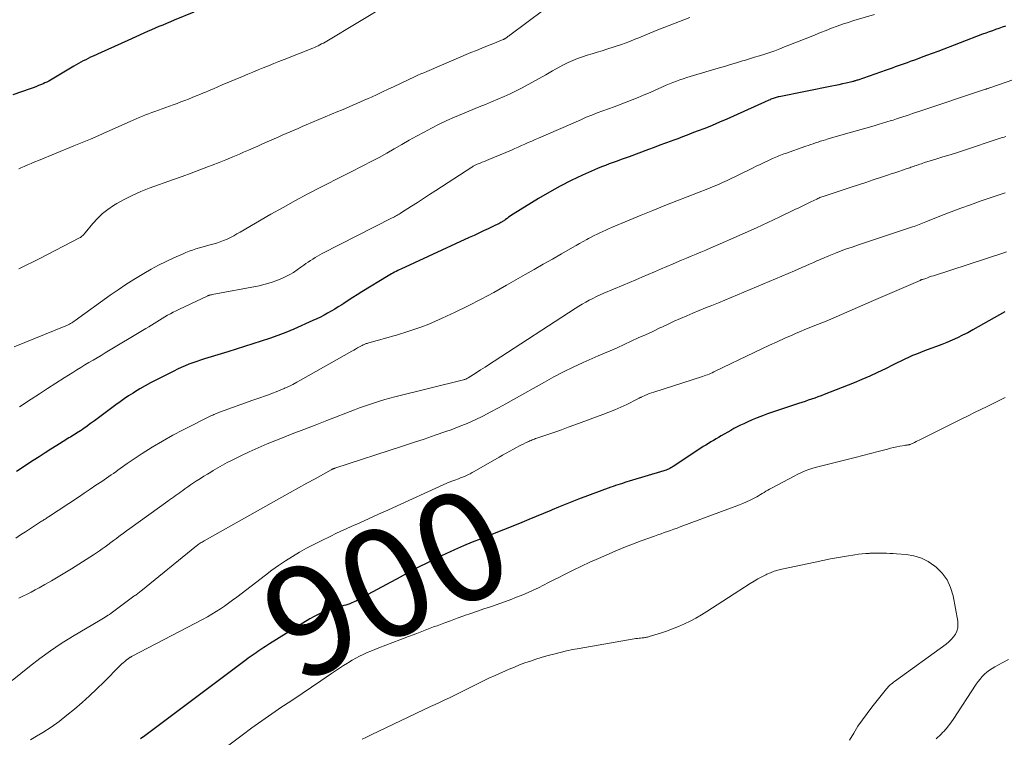
# Model space of a CAD drawing. Units: feet. Extents: x 2000000 to 2005000, y 515000 to 520005.
# Drawn here: x 2001909 to 2002089, y 516627 to 516759 of the extents above; entities that cross this region are included whole.
import ezdxf
from ezdxf.enums import TextEntityAlignment as Align

# ---------------------------------------------------------------- set-up
doc = ezdxf.new("R2010")
doc.units = ezdxf.units.FT
doc.header["$LTSCALE"] = 100
doc.header["$MEASUREMENT"] = 0
for name, color, linetype, lineweight in [('CONTOUR INDEX', 32, 'Continuous', 25), ('CONTOUR INDEX LABEL', 7, 'Continuous', 15), ('CONTOUR INTERMEDIATE', 40, 'Continuous', 15)]:
    doc.layers.add(name, color=color, linetype=linetype, lineweight=lineweight)
doc.styles.add('slant', font='romans.shx', dxfattribs={"oblique": 14.999978})

msp = doc.modelspace()

# ---------------------------------------------------------------- linework, layer by layer
at = {"layer": 'CONTOUR INDEX', "flags": 128}
for points, elevation in [([(2001940.5, 516760.12), (2001936.91, 516758.65), (2001936.21, 516758.36), (2001935.51, 516758.07), (2001934.81, 516757.78), (2001934.11, 516757.49), (2001933.41, 516757.2), (2001932.71, 516756.9), (2001932.02, 516756.6), (2001931.33, 516756.29), (2001928.38, 516754.96), (2001927.16, 516754.41), (2001925.95, 516753.86), (2001924.73, 516753.31), (2001923.52, 516752.76), (2001922, 516752.07), (2001921.55, 516751.86), (2001921.1, 516751.64), (2001920.65, 516751.41), (2001920.2, 516751.18), (2001919.76, 516750.94), (2001919.32, 516750.7), (2001918.89, 516750.45), (2001918.45, 516750.2), (2001914.21, 516747.69), (2001913.87, 516747.5), (2001913.52, 516747.32), (2001913.17, 516747.15), (2001912.82, 516746.99), (2001912.52, 516746.87), (2001912.02, 516746.66), (2001911.51, 516746.46), (2001910.99, 516746.26), (2001910.48, 516746.07), (2001907.29, 516744.95)], 940), ([(2002089.49, 516757.56), (2002088.89, 516757.36), (2002088.29, 516757.16), (2002087.69, 516756.95), (2002087.1, 516756.74), (2002086.5, 516756.52), (2002085.91, 516756.3), (2002085.31, 516756.08), (2002077.08, 516752.95), (2002076.06, 516752.57), (2002075.03, 516752.18), (2002074.01, 516751.8), (2002072.98, 516751.42), (2002072.03, 516751.07), (2002071.48, 516750.87), (2002070.92, 516750.67), (2002070.36, 516750.48), (2002069.81, 516750.28), (2002069.25, 516750.09), (2002068.69, 516749.89), (2002068.14, 516749.7), (2002067.58, 516749.5), (2002062.38, 516747.69), (2002062.25, 516747.64), (2002062.12, 516747.6), (2002061.99, 516747.56), (2002061.86, 516747.52), (2002061.73, 516747.48), (2002061.6, 516747.44), (2002061.46, 516747.4), (2002061.33, 516747.37), (2002060.27, 516747.11), (2002059.61, 516746.96), (2002058.94, 516746.81), (2002058.28, 516746.67), (2002057.61, 516746.53), (2002047.99, 516744.62), (2002047.79, 516744.58), (2002047.59, 516744.53), (2002047.4, 516744.48), (2002047.21, 516744.43), (2002047.02, 516744.36), (2002046.83, 516744.3), (2002046.64, 516744.22), (2002046.45, 516744.15), (2002046.31, 516744.08), (2002046.05, 516743.97), (2002045.8, 516743.85), (2002045.54, 516743.74), (2002045.29, 516743.62), (2002038.33, 516740.51), (2002036.99, 516739.93), (2002035.65, 516739.36), (2002034.29, 516738.81), (2002032.93, 516738.28), (2002031.95, 516737.91), (2002031.08, 516737.58), (2002030.21, 516737.25), (2002029.33, 516736.92), (2002028.46, 516736.6), (2002028.14, 516736.48), (2002027.1, 516736.1), (2002026.07, 516735.72), (2002025.03, 516735.33), (2002024, 516734.95), (2002020.4, 516733.61), (2002019.68, 516733.35), (2002018.95, 516733.08), (2002018.23, 516732.82), (2002017.5, 516732.57), (2002016.78, 516732.3), (2002016.06, 516732.03), (2002015.34, 516731.74), (2002014.63, 516731.44), (2002011.86, 516730.22), (2002009.79, 516729.25), (2002007.76, 516728.23), (2002005.77, 516727.12), (2002003.8, 516725.95), (2001999.13, 516723.04), (2001998.85, 516722.86), (2001998.57, 516722.68), (2001998.3, 516722.49), (2001998.04, 516722.3), (2001997.71, 516722.06), (2001997.61, 516721.98), (2001997.5, 516721.91), (2001997.4, 516721.84), (2001997.29, 516721.77), (2001997.18, 516721.7), (2001997.08, 516721.63), (2001996.97, 516721.57), (2001996.85, 516721.51), (2001996.69, 516721.42), (2001996.49, 516721.32), (2001996.29, 516721.21), (2001996.09, 516721.12), (2001995.89, 516721.02), (2001994.55, 516720.4), (2001993.68, 516719.99), (2001992.81, 516719.59), (2001991.94, 516719.18), (2001991.07, 516718.78), (2001978.52, 516712.99), (2001978.22, 516712.85), (2001977.93, 516712.71), (2001977.64, 516712.56), (2001977.35, 516712.42), (2001977.06, 516712.26), (2001976.77, 516712.11), (2001976.49, 516711.94), (2001976.21, 516711.78), (2001971.34, 516708.79), (2001970.51, 516708.28), (2001969.68, 516707.76), (2001968.85, 516707.23), (2001968.03, 516706.7), (2001967.65, 516706.45), (2001967.02, 516706.05), (2001966.38, 516705.65), (2001965.73, 516705.26), (2001965.07, 516704.89), (2001964.41, 516704.52), (2001963.74, 516704.17), (2001963.07, 516703.84), (2001962.38, 516703.53), (2001958.86, 516701.98), (2001957.39, 516701.36), (2001955.9, 516700.77), (2001954.4, 516700.23), (2001952.88, 516699.73), (2001951.35, 516699.25), (2001949.83, 516698.77), (2001948.3, 516698.3), (2001946.77, 516697.83), (2001942.49, 516696.53), (2001941.76, 516696.3), (2001941.04, 516696.05), (2001940.32, 516695.79), (2001939.61, 516695.52), (2001938.9, 516695.22), (2001938.2, 516694.92), (2001937.51, 516694.6), (2001936.82, 516694.27), (2001933.55, 516692.62), (2001932.55, 516692.1), (2001931.56, 516691.56), (2001930.59, 516690.99), (2001929.63, 516690.4), (2001929.34, 516690.22), (2001928.54, 516689.7), (2001927.74, 516689.16), (2001926.96, 516688.61), (2001926.18, 516688.05), (2001924.49, 516686.8), (2001923.75, 516686.25), (2001923.01, 516685.71), (2001922.27, 516685.16), (2001921.53, 516684.62), (2001920.7, 516684), (2001920.37, 516683.77), (2001920.04, 516683.54), (2001919.71, 516683.32), (2001919.38, 516683.1), (2001919.27, 516683.03), (2001918.99, 516682.85), (2001918.7, 516682.68), (2001918.42, 516682.5), (2001918.13, 516682.34), (2001917.84, 516682.17), (2001917.56, 516681.99), (2001917.27, 516681.82), (2001916.99, 516681.65), (2001915.37, 516680.64), (2001914.28, 516679.95), (2001913.19, 516679.26), (2001912.11, 516678.56), (2001911.03, 516677.86), (2001907.97, 516675.84)], 920), ([(2002089.36, 516705.12), (2002083.49, 516701.81), (2002082.57, 516701.31), (2002081.63, 516700.83), (2002080.69, 516700.37), (2002079.73, 516699.94), (2002078.77, 516699.53), (2002077.8, 516699.14), (2002076.82, 516698.76), (2002075.83, 516698.4), (2002074.61, 516697.96), (2002073.88, 516697.69), (2002073.15, 516697.4), (2002072.43, 516697.1), (2002071.72, 516696.77), (2002071.01, 516696.44), (2002070.3, 516696.1), (2002069.6, 516695.76), (2002068.9, 516695.41), (2002067.47, 516694.7), (2002066.04, 516694.01), (2002064.61, 516693.35), (2002063.16, 516692.72), (2002061.7, 516692.12), (2002056.24, 516689.96), (2002055.66, 516689.73), (2002055.07, 516689.52), (2002054.49, 516689.31), (2002053.9, 516689.1), (2002053.31, 516688.9), (2002052.72, 516688.71), (2002052.12, 516688.51), (2002051.53, 516688.31), (2002045.84, 516686.41), (2002044.88, 516686.07), (2002043.93, 516685.71), (2002043, 516685.32), (2002042.07, 516684.91), (2002041.45, 516684.61), (2002040.85, 516684.32), (2002040.25, 516684.02), (2002039.66, 516683.71), (2002039.08, 516683.38), (2002037.32, 516682.38), (2002036.85, 516682.1), (2002036.37, 516681.82), (2002035.9, 516681.55), (2002035.43, 516681.27), (2002034.96, 516680.98), (2002034.49, 516680.69), (2002034.03, 516680.4), (2002033.56, 516680.1), (2002028.51, 516676.77), (2002028.3, 516676.64), (2002028.09, 516676.51), (2002027.88, 516676.4), (2002027.66, 516676.29), (2002027.44, 516676.19), (2002027.22, 516676.1), (2002026.99, 516676.01), (2002026.76, 516675.94), (2002020.45, 516674.05), (2002020.02, 516673.92), (2002019.6, 516673.79), (2002019.18, 516673.66), (2002018.75, 516673.53), (2002018.33, 516673.39), (2002017.91, 516673.25), (2002017.49, 516673.1), (2002017.08, 516672.95), (2002011.13, 516670.73), (2002009.9, 516670.26), (2002008.68, 516669.79), (2002007.47, 516669.29), (2002006.26, 516668.79), (2002006.02, 516668.69), (2002004.69, 516668.13), (2002003.37, 516667.57), (2002002.03, 516667.02), (2002000.7, 516666.48), (2001998.16, 516665.46), (2001996.53, 516664.81), (2001994.89, 516664.15), (2001993.26, 516663.5), (2001991.62, 516662.84), (2001989.99, 516662.17), (2001988.37, 516661.48), (2001986.77, 516660.74), (2001985.18, 516659.99), (2001985.03, 516659.91), (2001983.38, 516659.09), (2001981.74, 516658.25), (2001980.11, 516657.4), (2001978.48, 516656.53), (2001971.55, 516652.75), (2001971.15, 516652.54), (2001970.76, 516652.33), (2001970.36, 516652.13), (2001969.96, 516651.93), (2001969.84, 516651.87), (2001969.49, 516651.71), (2001969.14, 516651.57), (2001968.78, 516651.44), (2001968.42, 516651.33), (2001968.05, 516651.23), (2001967.68, 516651.13), (2001967.32, 516651.02), (2001966.95, 516650.91), (2001965.66, 516650.51), (2001964.66, 516650.16), (2001963.69, 516649.77), (2001962.75, 516649.3), (2001961.83, 516648.78), (2001954.42, 516644.2), (2001954.05, 516643.98), (2001953.69, 516643.75), (2001953.34, 516643.51), (2001952.99, 516643.27), (2001952.63, 516643.03), (2001952.28, 516642.79), (2001951.93, 516642.55), (2001951.57, 516642.31), (2001951.2, 516642.06), (2001950.84, 516641.81), (2001950.49, 516641.55), (2001950.14, 516641.29), (2001933.74, 516628.98), (2001933, 516628.43), (2001932.25, 516627.87), (2001931.49, 516627.33), (2001930.73, 516626.78)], 900)]:
    msp.add_lwpolyline(points, dxfattribs=dict(at, elevation=elevation))
at = {"layer": 'CONTOUR INTERMEDIATE', "flags": 128}
for points, elevation in [([(2001976.31, 516761.68), (2001964.92, 516754.84), (2001964.6, 516754.66), (2001964.29, 516754.48), (2001963.97, 516754.31), (2001963.65, 516754.14), (2001963.33, 516753.98), (2001963, 516753.83), (2001962.67, 516753.68), (2001962.33, 516753.54), (2001957.1, 516751.46), (2001956.14, 516751.08), (2001955.18, 516750.69), (2001954.22, 516750.31), (2001953.26, 516749.93), (2001952.31, 516749.54), (2001951.35, 516749.15), (2001950.4, 516748.75), (2001949.45, 516748.35), (2001945.73, 516746.78), (2001944.93, 516746.44), (2001944.13, 516746.1), (2001943.32, 516745.76), (2001942.52, 516745.42), (2001942.29, 516745.33), (2001941.6, 516745.04), (2001940.91, 516744.76), (2001940.22, 516744.48), (2001939.52, 516744.2), (2001938.83, 516743.93), (2001938.13, 516743.67), (2001937.43, 516743.4), (2001936.73, 516743.15), (2001933.36, 516741.93), (2001932.78, 516741.71), (2001932.21, 516741.49), (2001931.63, 516741.27), (2001931.06, 516741.04), (2001930.49, 516740.8), (2001929.92, 516740.56), (2001929.35, 516740.32), (2001928.79, 516740.07), (2001924.55, 516738.17), (2001923.05, 516737.5), (2001921.53, 516736.84), (2001920.02, 516736.21), (2001918.49, 516735.58), (2001911.97, 516732.93), (2001911.32, 516732.66), (2001910.66, 516732.39), (2001910.01, 516732.11), (2001909.35, 516731.83), (2001908.73, 516731.56), (2001908.39, 516731.41)], 936), ([(2002031.57, 516759.18), (2002028.56, 516758.01), (2002026.97, 516757.38), (2002025.38, 516756.75), (2002023.8, 516756.1), (2002022.21, 516755.46), (2002021.66, 516755.23), (2002020.35, 516754.71), (2002019.03, 516754.22), (2002017.69, 516753.76), (2002016.35, 516753.34), (2002015.45, 516753.07), (2002014.55, 516752.79), (2002013.65, 516752.52), (2002012.74, 516752.23), (2002011.84, 516751.95), (2002010.95, 516751.63), (2002010.08, 516751.29), (2002009.23, 516750.89), (2002008.39, 516750.46), (2002007.59, 516750.02), (2002006.36, 516749.35), (2002005.14, 516748.67), (2002003.92, 516747.99), (2002002.69, 516747.3), (2002001.88, 516746.84), (2002000.79, 516746.26), (2001999.69, 516745.69), (2001998.58, 516745.16), (2001997.45, 516744.66), (2001996.31, 516744.17), (2001995.18, 516743.69), (2001994.04, 516743.22), (2001992.89, 516742.75), (2001989.81, 516741.48), (2001988.38, 516740.87), (2001986.96, 516740.24), (2001985.55, 516739.56), (2001984.16, 516738.86), (2001982.78, 516738.13), (2001981.41, 516737.39), (2001980.04, 516736.63), (2001978.69, 516735.86), (2001977.31, 516735.06), (2001975.91, 516734.26), (2001974.5, 516733.48), (2001973.08, 516732.73), (2001971.65, 516731.99), (2001969, 516730.65), (2001968.88, 516730.59), (2001968.77, 516730.54), (2001968.65, 516730.48), (2001968.53, 516730.42), (2001968.42, 516730.37), (2001968.3, 516730.31), (2001968.18, 516730.25), (2001968.07, 516730.19), (2001963.7, 516727.97), (2001961.41, 516726.79), (2001959.14, 516725.57), (2001956.88, 516724.32), (2001954.64, 516723.04), (2001949.03, 516719.78), (2001948.43, 516719.44), (2001947.83, 516719.11), (2001947.22, 516718.8), (2001946.6, 516718.5), (2001945.97, 516718.23), (2001945.33, 516717.98), (2001944.68, 516717.77), (2001944.02, 516717.58), (2001943.48, 516717.43), (2001942.84, 516717.26), (2001942.19, 516717.08), (2001941.55, 516716.89), (2001940.9, 516716.7), (2001940.27, 516716.49), (2001939.64, 516716.27), (2001939.02, 516716.02), (2001938.4, 516715.75), (2001936.82, 516715.03), (2001935.42, 516714.37), (2001934.05, 516713.69), (2001932.69, 516712.96), (2001931.35, 516712.2), (2001931, 516712), (2001929.51, 516711.1), (2001928.03, 516710.17), (2001926.59, 516709.2), (2001925.16, 516708.2), (2001918.74, 516703.54), (2001918.53, 516703.4), (2001918.32, 516703.26), (2001918.1, 516703.13), (2001917.88, 516703), (2001917.66, 516702.88), (2001917.44, 516702.76), (2001917.21, 516702.66), (2001916.98, 516702.56), (2001907.5, 516698.7)], 928), ([(2002004.74, 516760.56), (2001998.5, 516755.91), (2001998.37, 516755.81), (2001998.23, 516755.71), (2001998.09, 516755.61), (2001997.95, 516755.5), (2001997.8, 516755.39), (2001997.74, 516755.35), (2001997.68, 516755.31), (2001997.62, 516755.27), (2001997.55, 516755.23), (2001997.49, 516755.2), (2001997.42, 516755.17), (2001997.35, 516755.14), (2001997.29, 516755.11), (2001995.4, 516754.36), (2001994.39, 516753.96), (2001993.38, 516753.55), (2001992.38, 516753.13), (2001991.37, 516752.71), (2001983.25, 516749.26), (2001982.71, 516749.03), (2001982.18, 516748.8), (2001981.65, 516748.56), (2001981.13, 516748.32), (2001977.16, 516746.45), (2001976.16, 516745.98), (2001975.15, 516745.51), (2001974.14, 516745.04), (2001973.13, 516744.57), (2001972.49, 516744.28), (2001971.8, 516743.97), (2001971.11, 516743.66), (2001970.41, 516743.36), (2001969.71, 516743.06), (2001969.01, 516742.76), (2001968.32, 516742.47), (2001967.62, 516742.18), (2001966.92, 516741.88), (2001961.15, 516739.45), (2001960.41, 516739.14), (2001959.67, 516738.82), (2001958.93, 516738.5), (2001958.19, 516738.18), (2001957.45, 516737.86), (2001956.71, 516737.54), (2001955.97, 516737.21), (2001955.24, 516736.89), (2001953.09, 516735.95), (2001952.24, 516735.57), (2001951.38, 516735.19), (2001950.52, 516734.82), (2001949.65, 516734.45), (2001948.89, 516734.11), (2001947.64, 516733.58), (2001946.39, 516733.06), (2001945.14, 516732.56), (2001943.88, 516732.06), (2001943.2, 516731.8), (2001941.6, 516731.18), (2001940, 516730.58), (2001938.39, 516729.99), (2001936.77, 516729.4), (2001932.31, 516727.82), (2001930.78, 516727.23), (2001929.28, 516726.57), (2001927.82, 516725.83), (2001926.39, 516725.03), (2001925.76, 516724.65), (2001924.71, 516723.94), (2001923.72, 516723.17), (2001922.81, 516722.29), (2001921.96, 516721.35), (2001920.57, 516719.64), (2001920.46, 516719.51), (2001920.35, 516719.38), (2001920.23, 516719.25), (2001920.1, 516719.13), (2001919.97, 516719.01), (2001919.84, 516718.9), (2001919.69, 516718.81), (2001919.54, 516718.72), (2001913.64, 516715.67), (2001912.33, 516715), (2001911.02, 516714.34), (2001909.7, 516713.69), (2001908.37, 516713.05)], 932), ([(2002065.49, 516759.73), (2002061.65, 516758.59), (2002060.62, 516758.27), (2002059.59, 516757.93), (2002058.58, 516757.56), (2002057.57, 516757.18), (2002056.56, 516756.78), (2002055.55, 516756.38), (2002054.55, 516755.98), (2002053.54, 516755.58), (2002048.97, 516753.76), (2002048.07, 516753.41), (2002047.15, 516753.07), (2002046.24, 516752.75), (2002045.31, 516752.44), (2002044.38, 516752.15), (2002043.46, 516751.86), (2002042.53, 516751.57), (2002041.59, 516751.28), (2002041.23, 516751.18), (2002040.12, 516750.84), (2002039.01, 516750.51), (2002037.9, 516750.18), (2002036.78, 516749.85), (2002032.26, 516748.52), (2002031.62, 516748.33), (2002030.98, 516748.13), (2002030.35, 516747.92), (2002029.72, 516747.7), (2002029.09, 516747.47), (2002028.47, 516747.23), (2002027.85, 516746.98), (2002027.23, 516746.72), (2002024.27, 516745.42), (2002023.18, 516744.95), (2002022.08, 516744.49), (2002020.98, 516744.05), (2002019.88, 516743.61), (2002019.71, 516743.55), (2002018.68, 516743.16), (2002017.66, 516742.78), (2002016.63, 516742.4), (2002015.61, 516742.02), (2002014.58, 516741.64), (2002013.56, 516741.25), (2002012.55, 516740.84), (2002011.54, 516740.41), (2002003.76, 516737.03), (2002003.15, 516736.75), (2002002.53, 516736.48), (2002001.91, 516736.2), (2002001.3, 516735.92), (2002000.68, 516735.65), (2002000.07, 516735.37), (2001999.45, 516735.1), (2001998.83, 516734.84), (2001994.65, 516733.09), (2001994.25, 516732.93), (2001993.86, 516732.76), (2001993.46, 516732.6), (2001993.06, 516732.44), (2001992.53, 516732.22), (2001992.4, 516732.16), (2001992.27, 516732.11), (2001992.15, 516732.05), (2001992.02, 516731.98), (2001991.9, 516731.92), (2001991.77, 516731.85), (2001991.65, 516731.77), (2001991.53, 516731.7), (2001984.91, 516727.39), (2001983.79, 516726.67), (2001982.68, 516725.95), (2001981.56, 516725.23), (2001980.44, 516724.51), (2001978.62, 516723.35), (2001978.41, 516723.22), (2001978.19, 516723.09), (2001977.98, 516722.96), (2001977.76, 516722.84), (2001977.55, 516722.72), (2001977.33, 516722.6), (2001977.11, 516722.48), (2001976.89, 516722.37), (2001964.09, 516715.82), (2001963.64, 516715.58), (2001963.21, 516715.34), (2001962.77, 516715.09), (2001962.34, 516714.83), (2001961.92, 516714.56), (2001961.5, 516714.28), (2001961.09, 516713.99), (2001960.69, 516713.7), (2001960.17, 516713.31), (2001959.5, 516712.83), (2001958.82, 516712.39), (2001958.1, 516711.98), (2001957.37, 516711.61), (2001956.8, 516711.34), (2001955.75, 516710.9), (2001954.69, 516710.51), (2001953.6, 516710.2), (2001952.49, 516709.94), (2001943.88, 516708.32), (2001943.77, 516708.29), (2001943.67, 516708.27), (2001943.56, 516708.24), (2001943.46, 516708.22), (2001943.35, 516708.18), (2001943.25, 516708.15), (2001943.15, 516708.11), (2001943.05, 516708.06), (2001937.77, 516705.58), (2001937.25, 516705.33), (2001936.72, 516705.07), (2001936.21, 516704.79), (2001935.69, 516704.51), (2001935.18, 516704.22), (2001934.68, 516703.93), (2001934.19, 516703.62), (2001933.7, 516703.31), (2001933.21, 516703), (2001932.71, 516702.69), (2001932.22, 516702.39), (2001931.72, 516702.09), (2001924.24, 516697.6), (2001923.5, 516697.15), (2001922.75, 516696.71), (2001922, 516696.27), (2001921.25, 516695.84), (2001920.49, 516695.4), (2001919.75, 516694.95), (2001919.01, 516694.5), (2001918.28, 516694.03), (2001916.7, 516693.02), (2001915.19, 516692.04), (2001913.67, 516691.06), (2001912.16, 516690.07), (2001910.65, 516689.09), (2001908.51, 516687.69)], 924), ([(2002093.85, 516748.78), (2002086.65, 516746.26), (2002086.55, 516746.23), (2002086.45, 516746.19), (2002086.35, 516746.16), (2002086.25, 516746.12), (2002086.14, 516746.08), (2002086.04, 516746.05), (2002085.94, 516746.01), (2002085.84, 516745.98), (2002073.6, 516741.91), (2002073.01, 516741.72), (2002072.43, 516741.52), (2002071.84, 516741.32), (2002071.25, 516741.12), (2002070.67, 516740.93), (2002070.08, 516740.73), (2002069.49, 516740.54), (2002068.9, 516740.35), (2002068.52, 516740.23), (2002067.74, 516739.99), (2002066.95, 516739.75), (2002066.16, 516739.52), (2002065.38, 516739.29), (2002059.26, 516737.56), (2002058.64, 516737.38), (2002058.02, 516737.2), (2002057.41, 516737.01), (2002056.79, 516736.83), (2002056.48, 516736.73), (2002056.02, 516736.59), (2002055.56, 516736.44), (2002055.11, 516736.29), (2002054.66, 516736.14), (2002054.21, 516735.98), (2002053.75, 516735.83), (2002053.3, 516735.67), (2002052.85, 516735.52), (2002049.14, 516734.23), (2002048.84, 516734.12), (2002048.53, 516734.01), (2002048.23, 516733.89), (2002047.93, 516733.77), (2002047.63, 516733.65), (2002047.33, 516733.52), (2002047.03, 516733.39), (2002046.74, 516733.26), (2002045.9, 516732.87), (2002045.19, 516732.53), (2002044.47, 516732.19), (2002043.76, 516731.85), (2002043.05, 516731.51), (2002038.41, 516729.26), (2002037.97, 516729.05), (2002037.53, 516728.85), (2002037.09, 516728.65), (2002036.64, 516728.46), (2002036.19, 516728.27), (2002035.74, 516728.09), (2002035.29, 516727.91), (2002034.84, 516727.73), (2002029.15, 516725.5), (2002026.97, 516724.63), (2002024.79, 516723.76), (2002022.62, 516722.87), (2002020.45, 516721.98), (2002017.2, 516720.62), (2002016.66, 516720.39), (2002016.12, 516720.16), (2002015.58, 516719.91), (2002015.05, 516719.66), (2002014.52, 516719.41), (2002013.99, 516719.14), (2002013.47, 516718.87), (2002012.95, 516718.59), (2002012.66, 516718.42), (2002011.99, 516718.06), (2002011.33, 516717.69), (2002010.67, 516717.31), (2002010.01, 516716.94), (2002007.99, 516715.79), (2002006.32, 516714.83), (2002004.65, 516713.88), (2002002.98, 516712.93), (2002001.31, 516711.97), (2001997.9, 516710.02), (2001995.58, 516708.72), (2001993.23, 516707.46), (2001990.86, 516706.26), (2001988.46, 516705.09), (2001986.11, 516703.98), (2001984.87, 516703.41), (2001983.62, 516702.88), (2001982.34, 516702.4), (2001981.06, 516701.95), (2001979.97, 516701.58), (2001979.22, 516701.34), (2001978.47, 516701.1), (2001977.71, 516700.88), (2001976.95, 516700.66), (2001976.18, 516700.45), (2001975.42, 516700.24), (2001974.66, 516700.02), (2001973.9, 516699.81), (2001972.45, 516699.4), (2001972.3, 516699.35), (2001972.15, 516699.3), (2001972.01, 516699.25), (2001971.87, 516699.19), (2001971.78, 516699.16), (2001971.68, 516699.11), (2001971.59, 516699.07), (2001971.49, 516699.02), (2001971.4, 516698.97), (2001970.89, 516698.7), (2001970.55, 516698.51), (2001970.2, 516698.32), (2001969.86, 516698.13), (2001969.52, 516697.94), (2001960.11, 516692.6), (2001959.39, 516692.21), (2001958.66, 516691.83), (2001957.92, 516691.46), (2001957.17, 516691.12), (2001957.06, 516691.07), (2001956.36, 516690.77), (2001955.65, 516690.47), (2001954.94, 516690.2), (2001954.22, 516689.93), (2001953.5, 516689.67), (2001952.78, 516689.42), (2001952.05, 516689.16), (2001951.33, 516688.9), (2001945.41, 516686.79), (2001945.2, 516686.71), (2001944.99, 516686.63), (2001944.79, 516686.55), (2001944.58, 516686.47), (2001944.37, 516686.38), (2001944.17, 516686.29), (2001943.97, 516686.2), (2001943.77, 516686.1), (2001938.57, 516683.5), (2001936.64, 516682.49), (2001934.74, 516681.43), (2001932.88, 516680.31), (2001931.04, 516679.13), (2001928.27, 516677.28), (2001927.84, 516677), (2001927.42, 516676.7), (2001927, 516676.4), (2001926.58, 516676.1), (2001926.17, 516675.79), (2001925.75, 516675.49), (2001925.33, 516675.2), (2001924.91, 516674.91), (2001923.62, 516674.02), (2001922.54, 516673.3), (2001921.47, 516672.57), (2001920.39, 516671.85), (2001919.31, 516671.13), (2001913.85, 516667.54), (2001913.69, 516667.43), (2001913.53, 516667.33), (2001913.37, 516667.22), (2001913.21, 516667.12), (2001913.04, 516667.01), (2001912.88, 516666.91), (2001912.72, 516666.8), (2001912.56, 516666.7), (2001910.51, 516665.37), (2001909.6, 516664.79), (2001908.7, 516664.19), (2001907.81, 516663.59)], 916), ([(2002089.55, 516737.31), (2002089.28, 516737.22), (2002089, 516737.14), (2002088.73, 516737.05), (2002088.45, 516736.96), (2002088.18, 516736.87), (2002081.99, 516734.83), (2002080.67, 516734.4), (2002079.35, 516733.98), (2002078.03, 516733.56), (2002076.71, 516733.15), (2002074.66, 516732.52), (2002074.36, 516732.42), (2002074.06, 516732.32), (2002073.76, 516732.23), (2002073.45, 516732.13), (2002073.32, 516732.08), (2002073.09, 516732), (2002072.85, 516731.92), (2002072.62, 516731.84), (2002072.39, 516731.76), (2002072.16, 516731.67), (2002071.93, 516731.59), (2002071.7, 516731.51), (2002071.46, 516731.43), (2002070.58, 516731.13), (2002069.9, 516730.9), (2002069.22, 516730.68), (2002068.55, 516730.45), (2002067.87, 516730.22), (2002066.55, 516729.79), (2002065.21, 516729.34), (2002063.88, 516728.9), (2002062.54, 516728.46), (2002061.2, 516728.02), (2002056.39, 516726.44), (2002056.2, 516726.38), (2002056.01, 516726.31), (2002055.82, 516726.24), (2002055.63, 516726.17), (2002055.45, 516726.1), (2002055.26, 516726.02), (2002055.08, 516725.94), (2002054.89, 516725.85), (2002053.78, 516725.32), (2002053.04, 516724.97), (2002052.31, 516724.61), (2002051.57, 516724.26), (2002050.83, 516723.91), (2002047.97, 516722.54), (2002045.89, 516721.55), (2002043.81, 516720.58), (2002041.71, 516719.63), (2002039.61, 516718.7), (2002037.15, 516717.62), (2002036.27, 516717.24), (2002035.39, 516716.86), (2002034.5, 516716.48), (2002033.61, 516716.11), (2002032.72, 516715.75), (2002031.83, 516715.38), (2002030.94, 516715), (2002030.05, 516714.63), (2002028.49, 516713.96), (2002027.34, 516713.48), (2002026.2, 516712.98), (2002025.05, 516712.49), (2002023.91, 516712), (2002022.76, 516711.5), (2002021.62, 516711.01), (2002020.47, 516710.52), (2002019.32, 516710.03), (2002015.8, 516708.55), (2002015.12, 516708.25), (2002014.44, 516707.94), (2002013.77, 516707.61), (2002013.1, 516707.27), (2002012.45, 516706.92), (2002011.8, 516706.55), (2002011.16, 516706.17), (2002010.53, 516705.77), (2001995.63, 516696.07), (2001994.8, 516695.54), (2001993.98, 516695.01), (2001993.15, 516694.47), (2001992.32, 516693.95), (2001990.84, 516693.01), (2001990.75, 516692.95), (2001990.65, 516692.9), (2001990.55, 516692.85), (2001990.45, 516692.81), (2001990.35, 516692.77), (2001990.25, 516692.73), (2001990.15, 516692.7), (2001990.04, 516692.67), (2001977.43, 516689.55), (2001976.49, 516689.3), (2001975.54, 516689.04), (2001974.61, 516688.76), (2001973.68, 516688.47), (2001972.75, 516688.16), (2001971.83, 516687.83), (2001970.91, 516687.5), (2001970, 516687.15), (2001964.9, 516685.18), (2001962.8, 516684.37), (2001960.69, 516683.55), (2001958.58, 516682.74), (2001956.48, 516681.92), (2001955.66, 516681.6), (2001953.97, 516680.92), (2001952.3, 516680.21), (2001950.65, 516679.46), (2001949.01, 516678.67), (2001947.53, 516677.94), (2001946.64, 516677.49), (2001945.77, 516677.02), (2001944.91, 516676.53), (2001944.06, 516676.02), (2001943.61, 516675.74), (2001942.99, 516675.36), (2001942.37, 516674.97), (2001941.75, 516674.58), (2001941.14, 516674.19), (2001941.01, 516674.1), (2001940.46, 516673.75), (2001939.92, 516673.38), (2001939.38, 516673.01), (2001938.85, 516672.64), (2001938.48, 516672.37), (2001938.13, 516672.13), (2001937.79, 516671.88), (2001937.44, 516671.63), (2001937.1, 516671.38), (2001936.75, 516671.13), (2001936.41, 516670.88), (2001936.06, 516670.63), (2001935.72, 516670.38), (2001928.76, 516665.39), (2001928.17, 516664.97), (2001927.58, 516664.53), (2001927, 516664.1), (2001926.41, 516663.66), (2001926.28, 516663.56), (2001925.77, 516663.17), (2001925.25, 516662.78), (2001924.73, 516662.39), (2001924.21, 516662), (2001923.69, 516661.62), (2001923.16, 516661.25), (2001922.62, 516660.89), (2001922.08, 516660.54), (2001918.05, 516658), (2001916.84, 516657.25), (2001915.61, 516656.51), (2001914.38, 516655.78), (2001913.14, 516655.07), (2001912.11, 516654.49), (2001911.38, 516654.09), (2001910.64, 516653.69), (2001909.89, 516653.32), (2001909.14, 516652.95), (2001908.38, 516652.6)], 912), ([(2002089.43, 516727), (2002084.85, 516725.43), (2002083.07, 516724.8), (2002081.29, 516724.16), (2002079.53, 516723.49), (2002077.77, 516722.8), (2002074.86, 516721.63), (2002074.56, 516721.51), (2002074.26, 516721.39), (2002073.95, 516721.28), (2002073.65, 516721.16), (2002073.35, 516721.05), (2002073.04, 516720.94), (2002072.74, 516720.83), (2002072.43, 516720.73), (2002062.37, 516717.39), (2002061.35, 516717.04), (2002060.34, 516716.68), (2002059.33, 516716.31), (2002058.32, 516715.92), (2002057.05, 516715.41), (2002056.68, 516715.26), (2002056.32, 516715.11), (2002055.96, 516714.96), (2002055.6, 516714.8), (2002055.24, 516714.64), (2002054.88, 516714.48), (2002054.52, 516714.32), (2002054.16, 516714.16), (2002053.51, 516713.87), (2002052.83, 516713.57), (2002052.14, 516713.27), (2002051.45, 516712.98), (2002050.76, 516712.68), (2002040.3, 516708.25), (2002039.14, 516707.77), (2002037.97, 516707.28), (2002036.8, 516706.8), (2002035.63, 516706.33), (2002035.61, 516706.32), (2002034.45, 516705.85), (2002033.29, 516705.38), (2002032.14, 516704.89), (2002030.99, 516704.4), (2002029.84, 516703.91), (2002028.7, 516703.4), (2002027.56, 516702.88), (2002026.42, 516702.35), (2002026.06, 516702.18), (2002024.74, 516701.56), (2002023.42, 516700.95), (2002022.1, 516700.34), (2002020.78, 516699.73), (2002018.22, 516698.56), (2002017.78, 516698.37), (2002017.35, 516698.18), (2002016.91, 516697.99), (2002016.48, 516697.81), (2002016.04, 516697.63), (2002015.6, 516697.44), (2002015.17, 516697.25), (2002014.74, 516697.06), (2002011.97, 516695.83), (2002010.17, 516695), (2002008.38, 516694.13), (2002006.62, 516693.21), (2002004.88, 516692.26), (2001999.21, 516689.05), (2001997.81, 516688.27), (2001996.41, 516687.5), (2001995, 516686.76), (2001993.58, 516686.02), (2001992.14, 516685.33), (2001990.69, 516684.67), (2001989.21, 516684.07), (2001987.72, 516683.51), (2001986.78, 516683.18), (2001984.8, 516682.49), (2001982.82, 516681.8), (2001980.83, 516681.14), (2001978.84, 516680.48), (2001966.39, 516676.42), (2001966.32, 516676.4), (2001966.26, 516676.38), (2001966.19, 516676.36), (2001966.12, 516676.33), (2001966.09, 516676.32), (2001966.04, 516676.3), (2001965.99, 516676.28), (2001965.94, 516676.26), (2001965.89, 516676.24), (2001965.84, 516676.22), (2001965.8, 516676.2), (2001965.75, 516676.17), (2001965.7, 516676.15), (2001962.76, 516674.52), (2001961.24, 516673.67), (2001959.72, 516672.83), (2001958.2, 516671.98), (2001956.69, 516671.14), (2001942.38, 516663.11), (2001942.2, 516663), (2001942.02, 516662.89), (2001941.84, 516662.78), (2001941.67, 516662.67), (2001941.49, 516662.55), (2001941.32, 516662.43), (2001941.16, 516662.3), (2001940.99, 516662.17), (2001930.78, 516653.9), (2001930.62, 516653.78), (2001930.47, 516653.65), (2001930.31, 516653.53), (2001930.15, 516653.41), (2001929.99, 516653.29), (2001929.83, 516653.17), (2001929.67, 516653.05), (2001929.51, 516652.93), (2001925.59, 516650.01), (2001925.32, 516649.81), (2001925.05, 516649.62), (2001924.77, 516649.44), (2001924.49, 516649.26), (2001924.2, 516649.08), (2001923.92, 516648.91), (2001923.63, 516648.73), (2001923.34, 516648.56), (2001918.22, 516645.53), (2001916.17, 516644.26), (2001914.17, 516642.94), (2001912.22, 516641.52), (2001910.32, 516640.05), (2001907.16, 516637.51)], 908), ([(2002089.72, 516716.18), (2002089.18, 516716), (2002076.3, 516711.77), (2002075.94, 516711.66), (2002075.58, 516711.54), (2002075.22, 516711.41), (2002074.87, 516711.29), (2002074.26, 516711.08), (2002074.21, 516711.07), (2002074.15, 516711.05), (2002074.1, 516711.03), (2002074.04, 516711.01), (2002073.99, 516710.99), (2002073.93, 516710.96), (2002073.88, 516710.94), (2002073.83, 516710.92), (2002065.26, 516707.21), (2002064.28, 516706.78), (2002063.3, 516706.35), (2002062.32, 516705.92), (2002061.35, 516705.49), (2002060.37, 516705.06), (2002059.39, 516704.63), (2002058.4, 516704.21), (2002057.42, 516703.8), (2002056.59, 516703.46), (2002055.8, 516703.14), (2002055.02, 516702.82), (2002054.23, 516702.5), (2002053.44, 516702.19), (2002052.66, 516701.87), (2002051.87, 516701.55), (2002051.09, 516701.21), (2002050.32, 516700.87), (2002049.03, 516700.3), (2002047.62, 516699.66), (2002046.21, 516699.01), (2002044.8, 516698.35), (2002043.4, 516697.68), (2002036.24, 516694.23), (2002035.96, 516694.1), (2002035.67, 516693.97), (2002035.38, 516693.85), (2002035.09, 516693.73), (2002034.79, 516693.61), (2002034.49, 516693.5), (2002034.2, 516693.4), (2002033.9, 516693.3), (2002024.94, 516690.41), (2002024.53, 516690.27), (2002024.12, 516690.13), (2002023.72, 516689.97), (2002023.33, 516689.8), (2002022.75, 516689.55), (2002022.65, 516689.5), (2002022.54, 516689.45), (2002022.44, 516689.4), (2002022.33, 516689.34), (2002022.23, 516689.28), (2002022.12, 516689.23), (2002022.02, 516689.17), (2002021.91, 516689.12), (2002019.97, 516688.16), (2002018.89, 516687.65), (2002017.79, 516687.16), (2002016.68, 516686.7), (2002015.56, 516686.27), (2002010.45, 516684.4), (2002009.22, 516683.95), (2002007.98, 516683.51), (2002006.75, 516683.08), (2002005.51, 516682.65), (2002003.45, 516681.95), (2002003.24, 516681.88), (2002003.03, 516681.8), (2002002.83, 516681.72), (2002002.62, 516681.64), (2002002.42, 516681.55), (2002002.21, 516681.46), (2002002.01, 516681.37), (2002001.81, 516681.28), (2002001.38, 516681.07), (2002000.97, 516680.87), (2002000.56, 516680.67), (2002000.15, 516680.46), (2001999.75, 516680.24), (2001999.21, 516679.95), (2001998.54, 516679.59), (2001997.87, 516679.22), (2001997.2, 516678.84), (2001996.53, 516678.46), (2001991.95, 516675.82), (2001991.6, 516675.63), (2001991.25, 516675.44), (2001990.9, 516675.27), (2001990.54, 516675.1), (2001990.18, 516674.95), (2001989.81, 516674.79), (2001989.45, 516674.65), (2001989.08, 516674.51), (2001988.39, 516674.25), (2001987.68, 516673.98), (2001986.98, 516673.69), (2001986.28, 516673.39), (2001985.58, 516673.08), (2001977.81, 516669.53), (2001976.1, 516668.75), (2001974.39, 516667.98), (2001972.67, 516667.2), (2001970.95, 516666.43), (2001969.41, 516665.75), (2001968.46, 516665.32), (2001967.52, 516664.89), (2001966.58, 516664.44), (2001965.64, 516663.99), (2001963.88, 516663.14), (2001962.53, 516662.46), (2001961.2, 516661.76), (2001959.89, 516661.01), (2001958.6, 516660.24), (2001957.33, 516659.43), (2001956.08, 516658.59), (2001954.85, 516657.72), (2001953.64, 516656.82), (2001948.37, 516652.76), (2001947.63, 516652.2), (2001946.89, 516651.66), (2001946.14, 516651.13), (2001945.38, 516650.62), (2001944.6, 516650.12), (2001943.82, 516649.64), (2001943.02, 516649.19), (2001942.21, 516648.75), (2001929.17, 516641.93), (2001929.09, 516641.89), (2001929, 516641.84), (2001928.92, 516641.79), (2001928.83, 516641.75), (2001928.75, 516641.7), (2001928.67, 516641.64), (2001928.59, 516641.59), (2001928.51, 516641.53), (2001928.09, 516641.21), (2001927.81, 516640.99), (2001927.54, 516640.75), (2001927.27, 516640.51), (2001927.01, 516640.26), (2001923.97, 516637.2), (2001922.67, 516635.92), (2001921.35, 516634.66), (2001920, 516633.44), (2001918.63, 516632.24), (2001917.22, 516631.09), (2001915.78, 516629.98), (2001914.29, 516628.94), (2001912.77, 516627.94), (2001911.64, 516627.24), (2001910.55, 516626.56)], 904), ([(2002089.45, 516689.45), (2002088.49, 516688.92), (2002087.51, 516688.42), (2002086.52, 516687.94), (2002086.16, 516687.77), (2002084.98, 516687.21), (2002083.81, 516686.65), (2002082.64, 516686.08), (2002081.48, 516685.51), (2002073.93, 516681.74), (2002073.65, 516681.6), (2002073.37, 516681.46), (2002073.09, 516681.32), (2002072.82, 516681.18), (2002072.53, 516681.03), (2002072.4, 516680.96), (2002072.26, 516680.9), (2002072.12, 516680.85), (2002071.98, 516680.8), (2002071.91, 516680.78), (2002071.8, 516680.75), (2002071.69, 516680.73), (2002071.58, 516680.71), (2002071.47, 516680.69), (2002071.36, 516680.68), (2002071.24, 516680.67), (2002071.13, 516680.65), (2002071.02, 516680.63), (2002070.11, 516680.47), (2002069.54, 516680.36), (2002068.97, 516680.24), (2002068.41, 516680.11), (2002067.85, 516679.96), (2002066.14, 516679.5), (2002064.72, 516679.13), (2002063.31, 516678.76), (2002061.89, 516678.41), (2002060.47, 516678.05), (2002056.28, 516677.03), (2002055.56, 516676.84), (2002054.84, 516676.64), (2002054.13, 516676.42), (2002053.42, 516676.19), (2002052.72, 516675.93), (2002052.03, 516675.65), (2002051.36, 516675.34), (2002050.69, 516675), (2002046.53, 516672.79), (2002046.19, 516672.61), (2002045.85, 516672.41), (2002045.52, 516672.21), (2002045.19, 516672), (2002044.86, 516671.8), (2002044.52, 516671.59), (2002044.19, 516671.4), (2002043.84, 516671.21), (2002043.26, 516670.9), (2002042.62, 516670.58), (2002041.97, 516670.27), (2002041.31, 516669.99), (2002040.65, 516669.72), (2002029.8, 516665.67), (2002029.22, 516665.45), (2002028.63, 516665.24), (2002028.04, 516665.03), (2002027.45, 516664.83), (2002026.86, 516664.63), (2002026.27, 516664.42), (2002025.68, 516664.22), (2002025.1, 516664), (2002022.62, 516663.09), (2002021.03, 516662.49), (2002019.45, 516661.88), (2002017.88, 516661.23), (2002016.32, 516660.57), (2002014.77, 516659.88), (2002013.23, 516659.18), (2002011.7, 516658.46), (2002010.17, 516657.72), (2002008.45, 516656.88), (2002007.51, 516656.41), (2002006.57, 516655.94), (2002005.64, 516655.47), (2002004.7, 516654.98), (2002003.76, 516654.51), (2002002.82, 516654.06), (2002001.86, 516653.63), (2002000.89, 516653.22), (2001999.73, 516652.75), (2001998.55, 516652.29), (2001997.36, 516651.84), (2001996.17, 516651.42), (2001994.97, 516651.02), (2001993.77, 516650.62), (2001992.57, 516650.22), (2001991.37, 516649.8), (2001990.18, 516649.38), (2001990.09, 516649.35), (2001988.86, 516648.91), (2001987.63, 516648.46), (2001986.4, 516648), (2001985.18, 516647.54), (2001984.53, 516647.3), (2001982.99, 516646.72), (2001981.44, 516646.13), (2001979.9, 516645.55), (2001978.35, 516644.96), (2001974.45, 516643.47), (2001973.73, 516643.19), (2001973.02, 516642.89), (2001972.31, 516642.59), (2001971.61, 516642.27), (2001970.92, 516641.93), (2001970.23, 516641.58), (2001969.56, 516641.2), (2001968.9, 516640.8), (2001968.72, 516640.68), (2001967.98, 516640.21), (2001967.25, 516639.73), (2001966.52, 516639.25), (2001965.79, 516638.76), (2001963.81, 516637.42), (2001962.1, 516636.27), (2001960.38, 516635.11), (2001958.66, 516633.96), (2001956.94, 516632.81), (2001956.67, 516632.63), (2001954.82, 516631.37), (2001952.99, 516630.09), (2001951.18, 516628.79), (2001949.39, 516627.46), (2001942.46, 516622.22)], 896), ([(2002060.85, 516626.51), (2002061.65, 516627.84), (2002062.43, 516629.07), (2002063.24, 516630.28), (2002064.1, 516631.45), (2002064.99, 516632.61), (2002067.67, 516635.94), (2002067.83, 516636.13), (2002068, 516636.32), (2002068.17, 516636.5), (2002068.36, 516636.67), (2002068.55, 516636.83), (2002068.74, 516636.99), (2002068.93, 516637.15), (2002069.14, 516637.3), (2002078.61, 516644.15), (2002079.1, 516644.56), (2002079.55, 516644.99), (2002079.95, 516645.48), (2002080.31, 516646), (2002080.57, 516646.56), (2002080.74, 516647.14), (2002080.79, 516647.74), (2002080.74, 516648.36), (2002079.89, 516653), (2002079.44, 516654.52), (2002078.8, 516655.93), (2002077.88, 516657.18), (2002076.77, 516658.31), (2002076.55, 516658.49), (2002075.34, 516659.31), (2002074.07, 516659.96), (2002072.7, 516660.37), (2002071.26, 516660.61), (2002069.5, 516660.74), (2002068.89, 516660.78), (2002068.28, 516660.81), (2002067.67, 516660.83), (2002067.06, 516660.85), (2002066.44, 516660.85), (2002065.83, 516660.85), (2002065.22, 516660.84), (2002064.61, 516660.82), (2002064.51, 516660.81), (2002063.85, 516660.77), (2002063.19, 516660.72), (2002062.54, 516660.64), (2002061.88, 516660.55), (2002060.3, 516660.29), (2002058.85, 516660.04), (2002057.41, 516659.78), (2002055.98, 516659.5), (2002054.54, 516659.21), (2002048.42, 516657.9), (2002047.73, 516657.72), (2002047.05, 516657.52), (2002046.38, 516657.27), (2002045.72, 516656.99), (2002045.53, 516656.9), (2002044.79, 516656.53), (2002044.07, 516656.15), (2002043.36, 516655.74), (2002042.66, 516655.3), (2002034.68, 516650.15), (2002033.68, 516649.53), (2002032.66, 516648.94), (2002031.62, 516648.39), (2002030.56, 516647.87), (2002029.49, 516647.4), (2002028.4, 516646.95), (2002027.29, 516646.55), (2002026.18, 516646.18), (2002024.11, 516645.54), (2002023.95, 516645.49), (2002023.78, 516645.45), (2002023.62, 516645.41), (2002023.45, 516645.38), (2002023.29, 516645.35), (2002023.12, 516645.33), (2002022.95, 516645.31), (2002022.78, 516645.29), (2002022.53, 516645.27), (2002022.24, 516645.24), (2002021.95, 516645.2), (2002021.66, 516645.16), (2002021.37, 516645.11), (2002011.26, 516643.36), (2002010.08, 516643.14), (2002008.91, 516642.9), (2002007.75, 516642.63), (2002006.59, 516642.34), (2002006.3, 516642.26), (2002005.29, 516641.98), (2002004.29, 516641.69), (2002003.29, 516641.38), (2002002.29, 516641.05), (2002001.3, 516640.71), (2002000.32, 516640.34), (2001999.35, 516639.95), (2001998.39, 516639.54), (2001995.81, 516638.4), (2001994.69, 516637.89), (2001993.57, 516637.36), (2001992.47, 516636.82), (2001991.37, 516636.27), (2001990.88, 516636.02), (2001990.03, 516635.58), (2001989.17, 516635.15), (2001988.31, 516634.73), (2001987.44, 516634.32), (2001986.57, 516633.91), (2001985.7, 516633.51), (2001984.83, 516633.1), (2001983.97, 516632.68), (2001973.05, 516627.5), (2001972.22, 516627.1), (2001971.38, 516626.71)], 892), ([(2002076.8, 516626.8), (2002077.09, 516627.07), (2002077.39, 516627.35), (2002077.68, 516627.63), (2002077.96, 516627.91), (2002078.24, 516628.21), (2002078.51, 516628.51), (2002078.66, 516628.67), (2002078.99, 516629.07), (2002079.3, 516629.47), (2002079.6, 516629.88), (2002079.89, 516630.31), (2002084.13, 516636.8), (2002084.47, 516637.28), (2002084.83, 516637.75), (2002085.22, 516638.19), (2002085.64, 516638.62), (2002086.08, 516639.01), (2002086.55, 516639.37), (2002087.04, 516639.7), (2002087.55, 516640), (2002088.89, 516640.72), (2002090.09, 516641.35)], 896)]:
    msp.add_lwpolyline(points, dxfattribs=dict(at, elevation=elevation))

# ---------------------------------------------------------------- texts
at = {"layer": 'CONTOUR INDEX LABEL', "style": 'slant', "oblique": 15}
msp.add_text('900', height=20, rotation=25.5154, dxfattribs=at).set_placement((2001975.82, 516655.39, 900), align=Align.MIDDLE_CENTER)

doc.saveas('drawing.dxf')
